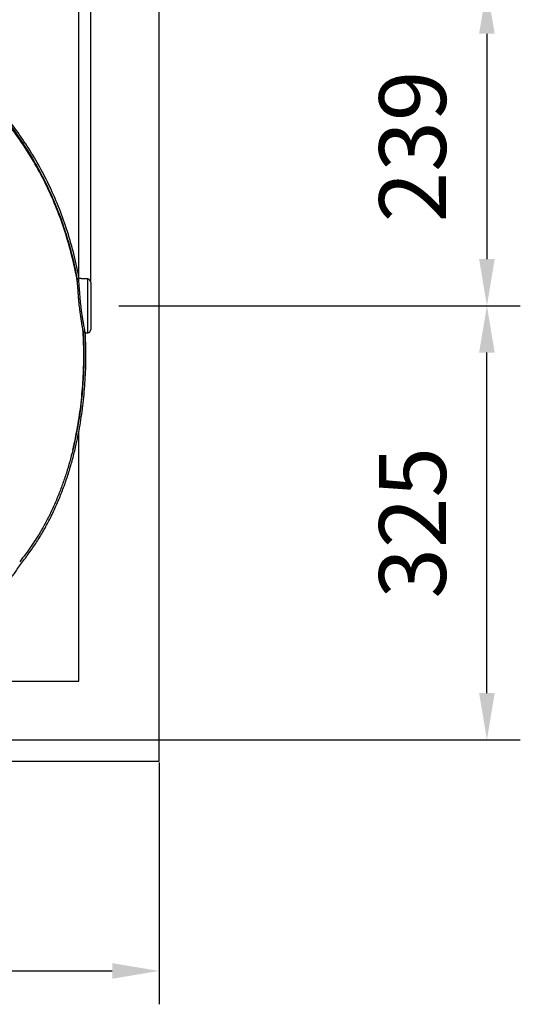
# Model space of a CAD drawing. Extents: x 0 to 10040, y 0 to 6534.
# Drawn here: x 3314 to 3688, y 969 to 1706 of the extents above; entities that cross this region are included whole.
import ezdxf

# ---------------------------------------------------------------- set-up
doc = ezdxf.new("R2010")
doc.units = 0
doc.header["$LTSCALE"] = 5
doc.header["$MEASUREMENT"] = 0
doc.layers.get('0').update_dxf_attribs({"linetype": 'CONTINUOUS'})
doc.styles.add('ISO', font='GENISO.SHX')
doc.dimstyles.new('GEN-ISO', dxfattribs={"dimtxt": 50, "dimasz": 50, "dimexe": 40, "dimexo": 1, "dimgap": 30, "dimtad": 0, "dimtih": 1, "dimtoh": 1, "dimdec": 1, "dimdsep": 46, "dimtxsty": 'ISO', "dimcen": 2, "dimclrd": 256, "dimclre": 256, "dimclrt": 2, "dimadec": 0, "dimazin": 0, "dimtp": 0.1, "dimtm": 0.1, "dimtfac": 0.05, "dimtdec": 1, "dimtix": 1, "dimtmove": 2, "dimatfit": 3, "dimfxl": 1, "dimtolj": 1, "dimarcsym": 0})

# ---------------------------------------------------------------- blocks, each defined once
blk = doc.blocks.new('*D84')
at = {"color": 3}
for p, q in [((3077, 1756.08), (3077, 2024.99)), ((3367, 1510.5), (3367, 2024.99)), ((3332, 1999.99), (3112, 1999.99))]:
    blk.add_line(p, q, dxfattribs=at)
for points in [[(3112, 2005.82), (3112, 1994.15), (3077, 1999.99)], [(3332, 1994.15), (3332, 2005.82), (3367, 1999.99)]]:
    blk.add_solid(points, dxfattribs=at)
at = {"color": 2, "insert": (3222, 2055.63), "char_height": 50, "attachment_point": 5, "style": 'ISO'}
blk.add_mtext('\\A1;290', dxfattribs=at)
blk = doc.blocks.new('*D85')
at = {"color": 3}
for p, q in [((3388, 1491.87), (3688.46, 1491.87)), ((3663.46, 1201.87), (3663.46, 1456.87)), ((3053.88, 1166.87), (3688.46, 1166.87))]:
    blk.add_line(p, q, dxfattribs=at)
for points in [[(3669.3, 1456.87), (3657.63, 1456.87), (3663.46, 1491.87)], [(3657.63, 1201.87), (3669.3, 1201.87), (3663.46, 1166.87)]]:
    blk.add_solid(points, dxfattribs=at)
at = {"color": 2, "insert": (3607.79, 1329.37), "char_height": 50, "attachment_point": 5, "rotation": 90, "style": 'ISO'}
blk.add_mtext('\\A1;325', dxfattribs=at)
blk = doc.blocks.new('*D86')
at = {"color": 3}
for p, q in [((3108.06, 1730.67), (3688.46, 1730.67)), ((3663.46, 1695.67), (3663.46, 1526.87)), ((3388, 1491.87), (3688.46, 1491.87))]:
    blk.add_line(p, q, dxfattribs=at)
for points in [[(3669.3, 1695.67), (3657.63, 1695.67), (3663.46, 1730.67)], [(3657.63, 1526.87), (3669.3, 1526.87), (3663.46, 1491.87)]]:
    blk.add_solid(points, dxfattribs=at)
at = {"color": 2, "insert": (3607.84, 1611.27), "char_height": 50, "attachment_point": 5, "rotation": 90, "style": 'ISO'}
blk.add_mtext('\\A1;239', dxfattribs=at)
blk = doc.blocks.new('*D96')
at = {"color": 3}
for p, q in [((2736, 1149.87), (2736, 968.77)), ((3418, 1149.87), (3418, 968.77)), ((2771, 993.77), (3383, 993.77))]:
    blk.add_line(p, q, dxfattribs=at)
for points in [[(2771, 999.61), (2771, 987.94), (2736, 993.77)], [(3383, 987.94), (3383, 999.61), (3418, 993.77)]]:
    blk.add_solid(points, dxfattribs=at)
at = {"color": 2, "insert": (3077, 1050.05), "char_height": 50, "attachment_point": 5, "style": 'ISO'}
blk.add_mtext('\\A1;682', dxfattribs=at)

msp = doc.modelspace()

# ---------------------------------------------------------------- linework, layer by layer
at = {"color": 7, "linetype": 'Continuous'}
for p, q in [((3418, 1150.87), (3418, 1832.87)), ((3358, 1513.38), (3358, 1772.87)), ((3364.63, 1471.74), (3364.63, 1511.99)), ((3367, 1509.5), (3367, 1474.24)), ((3358, 1210.87), (3358, 1397.68)), ((3219.34, 1210.87), (3358, 1210.87)), ((2736, 1150.87), (3418, 1150.87))]:
    msp.add_line(p, q, dxfattribs=at)
for centre, start, end in [((3364.5, 1509.5), 0, 87), ((3364.5, 1474.24), 273, 0)]:
    msp.add_arc(centre, 2.5, start, end, dxfattribs=at)
for points, knots in [([(3358.31, 1511.82), (3357.1, 1517.87), (3354.69, 1529.89), (3349.66, 1547.49), (3343.59, 1564.61), (3336.65, 1580.68), (3328.96, 1595.72), (3320.63, 1609.79), (3311.41, 1623.37), (3301.36, 1636.42), (3290.5, 1648.84), (3278.86, 1660.6), (3266.52, 1671.64), (3253.53, 1681.85), (3240, 1691.14), (3225.94, 1699.51), (3211.34, 1706.95), (3196.24, 1713.46), (3180.75, 1718.99), (3164.96, 1723.49), (3148.87, 1726.96), (3132.57, 1729.36), (3116.13, 1730.64), (3099.68, 1730.78), (3083.27, 1729.79), (3066.93, 1727.67), (3050.77, 1724.43), (3034.87, 1720.11), (3019.34, 1714.71), (3005.45, 1708.78), (2993.15, 1702.61), (2982.38, 1696.47), (2971.97, 1689.78), (2960.77, 1681.69), (2949.06, 1672.02), (2937.11, 1660.65), (2930.02, 1652.37), (2926.49, 1648.26)], [0, 0, 0, 0, 0.032639, 0.06489, 0.09689, 0.128779, 0.157536, 0.186338, 0.215294, 0.244454, 0.27353, 0.302631, 0.332063, 0.361176, 0.390089, 0.418923, 0.4478, 0.476842, 0.505929, 0.534866, 0.563776, 0.593033, 0.622074, 0.651034, 0.680093, 0.709115, 0.738239, 0.767349, 0.796314, 0.825274, 0.847269, 0.869139, 0.890945, 0.912752, 0.942311, 0.971335, 1, 1, 1, 1]), ([(2929.34, 1649.3), (2931.67, 1651.98), (2936.33, 1657.36), (2945.23, 1666.35), (2956.16, 1676.11), (2969.39, 1686.23), (2983.33, 1695.35), (2997.43, 1703.21), (3011.59, 1709.85), (3025.71, 1715.4), (3040.16, 1720.04), (3054.86, 1723.76), (3070.02, 1726.59), (3085.61, 1728.44), (3101.59, 1729.24), (3117.61, 1728.98), (3133.56, 1727.67), (3149.4, 1725.3), (3165.08, 1721.87), (3180.55, 1717.42), (3195.72, 1712), (3210.51, 1705.63), (3225.09, 1698.22), (3239.38, 1689.7), (3253.32, 1680.07), (3266.61, 1669.53), (3279.19, 1658.17), (3291.1, 1645.95), (3302.29, 1632.85), (3312.71, 1618.92), (3322.21, 1604.32), (3330.74, 1589.16), (3338.02, 1573.92), (3344.13, 1558.71), (3349.17, 1543.63), (3353.41, 1528.29), (3355.52, 1517.89), (3356.57, 1512.7)], [0, 0, 0, 0, 0.019072, 0.038146, 0.067854, 0.097646, 0.127445, 0.157163, 0.1842, 0.21132, 0.23847, 0.265593, 0.292633, 0.321163, 0.349789, 0.378449, 0.407078, 0.43561, 0.464317, 0.493112, 0.521938, 0.550736, 0.579445, 0.609649, 0.63995, 0.670289, 0.700601, 0.730815, 0.761837, 0.792959, 0.824114, 0.855232, 0.88625, 0.914661, 0.94312, 0.971583, 1, 1, 1, 1]), ([(3356.83, 1510.45), (3355.59, 1516.66), (3353.12, 1529.01), (3347.9, 1547.11), (3341.58, 1564.75), (3334.03, 1581.88), (3325.28, 1598.42), (3315.35, 1614.29), (3304.32, 1629.44), (3292.58, 1643.37), (3280.31, 1656.1), (3267.64, 1667.63), (3254.26, 1678.27), (3240.23, 1687.97), (3225.59, 1696.66), (3210.66, 1704.18), (3195.55, 1710.59), (3180.34, 1715.9), (3164.86, 1720.2), (3149.2, 1723.48), (3133.4, 1725.71), (3117.56, 1726.87), (3101.73, 1726.95), (3085.74, 1725.94), (3069.65, 1723.79), (3053.55, 1720.48), (3037.76, 1716.05), (3022.36, 1710.52), (3007.41, 1703.92), (2993.41, 1696.49), (2980.39, 1688.38), (2968.39, 1679.72), (2957.01, 1670.37), (2950.04, 1663.53), (2946.57, 1660.12)], [0, 0, 0, 0, 0.035258, 0.070152, 0.104931, 0.139653, 0.17439, 0.209169, 0.24397, 0.278766, 0.310637, 0.342462, 0.374225, 0.405918, 0.437538, 0.469087, 0.49913, 0.529095, 0.558972, 0.588751, 0.618425, 0.647989, 0.677448, 0.706814, 0.737493, 0.768098, 0.798638, 0.829121, 0.859558, 0.889963, 0.917676, 0.945292, 0.97275, 1, 1, 1, 1]), ([(3356.57, 1512.7), (3356.6, 1512.59), (3356.67, 1512.36), (3356.9, 1512.09), (3357.19, 1511.91), (3357.41, 1511.88), (3357.51, 1511.87)], [0, 0, 0, 0, 0.2594288, 0.5189609, 0.7753544, 1, 1, 1, 1]), ([(3356.83, 1510.45), (3356.78, 1510.91), (3356.66, 1511.89), (3356.6, 1512.42), (3356.57, 1512.7)], [0, 0, 0, 0, 0.475245, 1, 1, 1, 1]), ([(3357.51, 1511.87), (3357.54, 1511.61), (3357.6, 1511.1), (3357.71, 1510.2), (3357.76, 1509.76)], [0, 0, 0, 0, 0.508882, 1, 1, 1, 1]), ([(3361.24, 1472.21), (3361.19, 1472.68), (3361.07, 1473.61), (3360.75, 1475.61), (3360.34, 1478.05), (3359.87, 1480.95), (3359.37, 1484.18), (3358.84, 1488.02), (3358.36, 1492.03), (3357.97, 1496.01), (3357.68, 1499.46), (3357.45, 1502.7), (3357.25, 1505.71), (3357.05, 1508.39), (3356.9, 1509.77), (3356.83, 1510.45)], [0, 0, 0, 0, 0.068517, 0.137043, 0.211392, 0.285748, 0.361857, 0.437965, 0.539167, 0.614376, 0.689584, 0.764623, 0.839661, 0.919831, 1, 1, 1, 1]), ([(3356.83, 1510.45), (3356.86, 1510.36), (3356.92, 1510.17), (3357.14, 1509.94), (3357.4, 1509.81), (3357.62, 1509.76), (3357.73, 1509.76), (3357.76, 1509.76)], [0, 0, 0, 0, 0.250179, 0.500352, 0.750544, 0.930995, 1, 1, 1, 1]), ([(3356.83, 1510.45), (3356.83, 1510.45), (3356.83, 1510.45), (3356.83, 1510.45), (3356.83, 1510.45)], [0, 0, 0, 0, 0.747167, 1, 1, 1, 1]), ([(3357.76, 1509.76), (3357.77, 1509.68), (3357.85, 1509.04), (3358, 1507.61), (3358.18, 1505.18), (3358.38, 1502.36), (3358.61, 1499.27), (3358.9, 1495.95), (3359.29, 1492.15), (3359.76, 1488.31), (3360.3, 1484.63), (3360.8, 1481.56), (3361.28, 1478.77), (3361.69, 1476.45), (3362.02, 1474.53), (3362.13, 1473.64), (3362.19, 1473.19)], [0, 0, 0, 0, 0.010341, 0.084505, 0.160793, 0.234754, 0.310845, 0.384814, 0.46093, 0.561865, 0.636771, 0.713836, 0.787205, 0.862602, 0.930464, 1, 1, 1, 1]), ([(3315, 1299.22), (3316.98, 1301.74), (3320.95, 1306.82), (3326.41, 1314.87), (3331.54, 1323.29), (3336.3, 1332.1), (3340.6, 1341.06), (3344.44, 1350.13), (3347.86, 1359.25), (3350.95, 1368.66), (3353.71, 1378.34), (3356.61, 1390.27), (3359.36, 1404.54), (3361.61, 1421.23), (3362.94, 1438.19), (3363.46, 1455.22), (3363.06, 1466.53), (3362.86, 1472.16)], [0, 0, 0, 0, 0.0523978, 0.1053784, 0.159091, 0.2136786, 0.2692775, 0.3216582, 0.3747762, 0.4287251, 0.4835941, 0.539468, 0.6295455, 0.7212993, 0.8149183, 0.9078424, 1, 1, 1, 1]), ([(3353.45, 1383.9), (3354.74, 1389.7), (3357.33, 1401.32), (3359.8, 1419.01), (3361.31, 1436.78), (3361.89, 1454.54), (3361.46, 1466.33), (3361.24, 1472.21)], [0, 0, 0, 0, 0.200296, 0.401103, 0.601772, 0.801549, 1, 1, 1, 1]), ([(3361.38, 1471.06), (3361.54, 1466.24), (3361.88, 1456.58), (3361.56, 1442.08), (3360.64, 1427.52), (3359.01, 1412.93), (3356.72, 1398.32), (3354.54, 1388.7), (3353.45, 1383.9)], [0, 0, 0, 0, 0.164998, 0.330079, 0.495077, 0.663363, 0.831743, 1, 1, 1, 1]), ([(3361.24, 1472.21), (3361.25, 1472.33), (3361.27, 1472.57), (3361.49, 1472.89), (3361.8, 1473.12), (3362.06, 1473.16), (3362.19, 1473.19)], [0, 0, 0, 0, 0.249999, 0.500002, 0.75, 1, 1, 1, 1]), ([(3362.32, 1472.13), (3362.21, 1472.11), (3361.99, 1472.08), (3361.71, 1471.89), (3361.49, 1471.63), (3361.38, 1471.34), (3361.38, 1471.14), (3361.38, 1471.06)], [0, 0, 0, 0, 0.209241, 0.418391, 0.629566, 0.845571, 1, 1, 1, 1]), ([(3353.45, 1383.9), (3351.93, 1378.12), (3349.65, 1369.43), (3345.77, 1358.09), (3341.93, 1348.05), (3336.87, 1336.63), (3330.17, 1323.97), (3322.57, 1311.69), (3316.66, 1304.02), (3313.7, 1300.19)], [0, 0, 0, 0, 0.19187, 0.288328, 0.384784, 0.536977, 0.689153, 0.844587, 1, 1, 1, 1]), ([(2764.03, 1332.73), (2765.97, 1330.28), (2769.67, 1325.62), (2774.94, 1319.01), (2779.65, 1313.14), (2783.8, 1308.01), (2787.69, 1303.26), (2791.85, 1298.26), (2797.02, 1292.17), (2803.05, 1285.25), (2809.55, 1278.04), (2816.29, 1270.83), (2823.82, 1263.13), (2832.26, 1254.97), (2841.24, 1246.81), (2850.28, 1239.14), (2859.37, 1231.94), (2868.51, 1225.24), (2879.18, 1218.02), (2891.57, 1210.45), (2905.85, 1202.69), (2920.57, 1195.65), (2935.72, 1189.32), (2951.19, 1183.75), (2966.91, 1178.94), (2982.85, 1174.91), (2998.97, 1171.67), (3015.14, 1169.21), (3032.73, 1167.47), (3051.73, 1166.67), (3072.16, 1167.07), (3092.51, 1168.75), (3109.84, 1171.28), (3124.14, 1174.07), (3135.48, 1176.71), (3146.75, 1179.75), (3157.94, 1183.2), (3169, 1187.03), (3179.83, 1191.22), (3190.39, 1195.73), (3200.92, 1200.78), (3211.31, 1206.25), (3221.63, 1212.13), (3231.58, 1218.29), (3241.28, 1224.78), (3250.68, 1231.59), (3260.8, 1239.53), (3271.5, 1248.69), (3282.58, 1259.27), (3291.86, 1269.16), (3299.57, 1278.18), (3304.58, 1284.55), (3308.09, 1289.26), (3310.28, 1292.3), (3312.55, 1295.59), (3314.13, 1297.93), (3315, 1299.22)], [0, 0, 0, 0, 0.0143876, 0.0273506, 0.0388891, 0.0490032, 0.0576932, 0.0671283, 0.0788886, 0.0944595, 0.1093401, 0.1235351, 0.1398312, 0.158883, 0.1774834, 0.195652, 0.2134096, 0.2307787, 0.2477833, 0.2726289, 0.2975083, 0.3224873, 0.347631, 0.3730031, 0.3980956, 0.4232045, 0.4485483, 0.4737042, 0.4984157, 0.5298114, 0.5610744, 0.5923263, 0.6236885, 0.6415266, 0.6593587, 0.677207, 0.6952145, 0.7132005, 0.730999, 0.7486329, 0.7659696, 0.7846924, 0.8026412, 0.8205857, 0.8385054, 0.856286, 0.873952, 0.8976572, 0.9210295, 0.9443962, 0.9599859, 0.9755817, 0.9816616, 0.9869814, 0.9928396, 1, 1, 1, 1])]:
    msp.add_open_spline(points, degree=3, knots=knots, dxfattribs=at)
for points in [[(3358.31, 1511.82), (3357.51, 1511.87)], [(3364.63, 1511.99), (3358.21, 1512.33)], [(3361.38, 1471.06), (3361.24, 1472.21)], [(3362.19, 1473.19), (3362.32, 1472.13)], [(3362.32, 1472.13), (3362.86, 1472.16)], [(3362.88, 1471.65), (3364.63, 1471.74)]]:
    msp.add_open_spline(points, degree=1, dxfattribs=at)

# ---------------------------------------------------------------- dimensions: what is measured, and where the dimension line sits
for base, p1, p2, override, picture, middle in [((3077, 1999.99), (3367, 1509.5), (3077, 1755.08), {"dimasz": 35, "dimexe": 25, "dimtad": 1, "dimtih": 0, "dimtoh": 0, "dimclrd": 3, "dimclre": 3, "dimadec": 2, "dimazin": 2, "dimlwd": 25, "dimlwe": 25}, '*D84', (3222, 2055.63)), ((3418, 993.77), (2736, 1150.87), (3418, 1150.87), {"dimasz": 35, "dimexe": 25, "dimtad": 1, "dimtih": 0, "dimtoh": 0, "dimclrd": 3, "dimclre": 3}, '*D96', (3077, 1050.05))]:
    dim = msp.add_linear_dim(base=base, p1=p1, p2=p2, dimstyle='GEN-ISO', override=override)
    dim.commit()
    dim.dimension.update_dxf_attribs({"geometry": picture, "text_midpoint": middle})
for p1, override, picture, middle in [((3107.06, 1730.67), {"dimasz": 35, "dimexe": 25, "dimtad": 1, "dimtih": 0, "dimtoh": 0, "dimdec": 0, "dimclrd": 3, "dimclre": 3, "dimadec": 2, "dimazin": 2, "dimlwd": 25, "dimlwe": 25}, '*D86', (3607.84, 1611.27)), ((3052.88, 1166.87), {"dimasz": 35, "dimexe": 25, "dimtad": 1, "dimtih": 0, "dimtoh": 0, "dimclrd": 3, "dimclre": 3, "dimadec": 2, "dimazin": 2, "dimlwd": 25, "dimlwe": 25}, '*D85', (3607.79, 1329.37))]:
    dim = msp.add_linear_dim(base=(3663.46, 1491.87), p1=p1, p2=(3387, 1491.87), angle=90, dimstyle='GEN-ISO', override=override)
    dim.commit()
    dim.dimension.update_dxf_attribs({"geometry": picture, "text_midpoint": middle})

doc.saveas('drawing.dxf')
